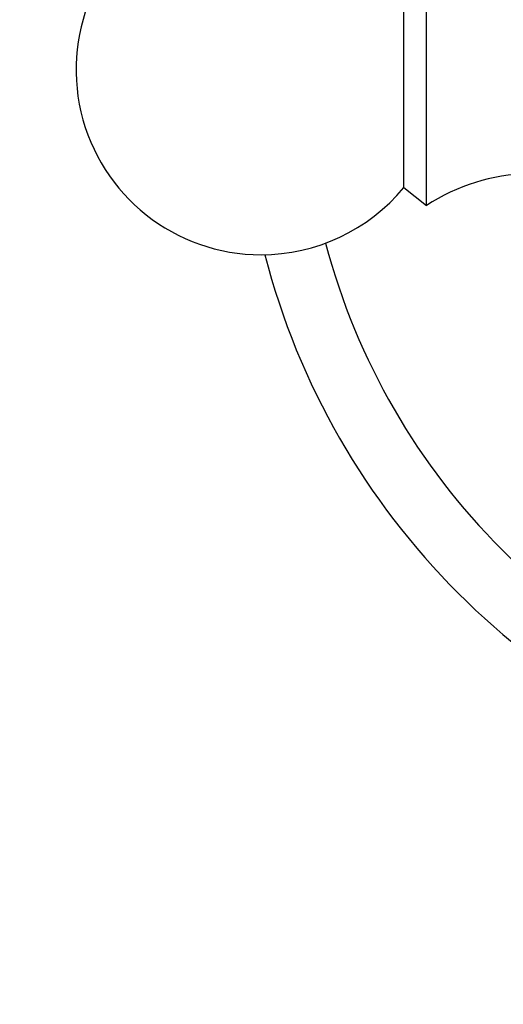
# Model space of a CAD drawing. Units: millimetres. Extents: x 0 to 2300, y 0 to 4929.
# Drawn here: x 1031 to 1051, y 2316 to 2356 of the extents above; entities that cross this region are included whole.
import ezdxf
from ezdxf import colors
from ezdxf.entities.mleader import LeaderData, LeaderLine
from ezdxf.math import Vec2, Vec3

# ---------------------------------------------------------------- set-up
doc = ezdxf.new("R2010")
doc.units = ezdxf.units.MM
doc.layers.add('DV1_Défaut', color=7, linetype='Continuous')
doc.layers.add('Défaut', color=7, linetype='Continuous')

# ---------------------------------------------------------------- blocks, each defined once
blk = doc.blocks.new('_DOT')
at = {"color": 0}
blk.add_line((0, 0), (-1, 0), dxfattribs=at)
at = {"color": 0, "const_width": 0.333}
blk.add_lwpolyline([(-0.1665, 0, 1), (0.1665, 0, 1)], format="xyb", close=True, dxfattribs=at)
blk = doc.blocks.new('SE')
at = {"layer": 'DV1_Défaut', "color": 7, "linetype": 'Continuous'}
for p, q in [((1047.522, 2348.708), (1047.522, 2359.708)), ((1046.602, 2349.428), (1046.602, 2358.987)), ((1046.602, 2349.428), (1047.522, 2348.708))]:
    blk.add_line(p, q, dxfattribs=at)
for centre, radius, start, end in [((1040.822, 2354.208), 7.5, 39.5901, 270), ((1051.878, 2341.998), 8, 60.4635, 122.992), ((1040.822, 2354.208), 7.5, 270, 320.4099), ((1070.022, 2354.208), 27.5, 194.8109, 255.1891), ((1070.022, 2354.208), 30, 194.4745, 255.5255)]:
    blk.add_arc(centre, radius, start, end, dxfattribs=at)

msp = doc.modelspace()

# ---------------------------------------------------------------- block references
at = {"layer": 'Défaut'}
msp.add_blockref('SE', (0, 0), dxfattribs=at)

# ---------------------------------------------------------------- leaders
at = {"layer": 'Défaut', "color": 7, "linetype": 'Continuous'}
ml = msp.add_multileader_mtext('Standard', dxfattribs=at)
ml.set_content('{\\pxsm0.9;\\fSolid Edge ISO|b1||i0||c0|p34;\\W1.;01/09/2016\\P}', color=256)
ml.set_leader_properties()
ml.set_arrow_properties(name='DOT')
ml.build(insert=Vec2(0, 0))
ml.multileader.update_dxf_attribs({"leader_type": 0, "dogleg_length": 0, "arrow_head_size": 12})
ctx = ml.context
ctx.base_point, ctx.char_height, ctx.arrow_head_size, ctx.landing_gap_size = Vec3(2212.086, 4904.238), 12, 12, 4.2
notes = []
notes.append((ctx, [(0, (0, 0, 0), (0, 0), (1, 0), 1, [])]))
ctx.mtext.insert = Vec3(2214.086, 4910.358)
for ctx, leaders in notes:
    for number, flags, end, landing, length, lines in leaders:
        leader = LeaderData()
        leader.index, (leader.has_last_leader_line, leader.has_dogleg_vector, leader.attachment_direction) = number, flags
        leader.last_leader_point, leader.dogleg_vector, leader.dogleg_length = Vec3(end), Vec3(landing), length
        for number, points, colour, breaks in lines:
            line = LeaderLine()
            line.index, line.vertices, line.color, line.breaks = number, Vec3.list(points), colors.encode_raw_color(colour), breaks
            leader.lines.append(line)
        ctx.leaders.append(leader)

doc.saveas('drawing.dxf')
